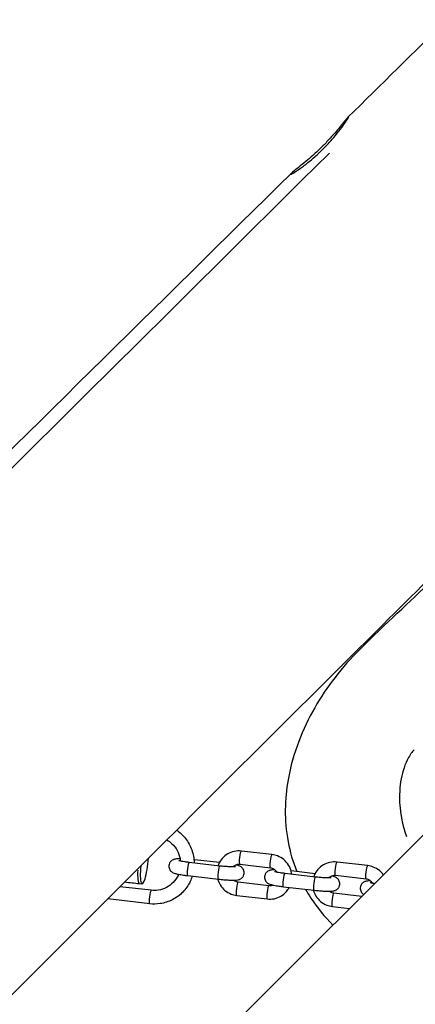
# Model space of a CAD drawing. Units: millimetres. Extents: x -5936 to 5040, y -4858 to 6847.
# Drawn here: x 2738 to 2884, y 2335 to 2697 of the extents above; entities that cross this region are included whole.
import ezdxf

# ---------------------------------------------------------------- set-up
doc = ezdxf.new("R2010")
doc.units = ezdxf.units.MM
doc.header["$LTSCALE"] = 75
doc.layers.add('SW_Toestellen', color=2, linetype='Continuous')

msp = doc.modelspace()

# ---------------------------------------------------------------- linework, layer by layer
at = {"layer": 'SW_Toestellen'}
for p, q in [((2746.12, 2256.16), (2945.55, 2455.59)), ((2831.27, 2389.69), (2820, 2390.99)), ((2800.85, 2386.89), (2812.13, 2385.59)), ((2811.92, 2386.71), (2802.81, 2387.76)), ((2830.7, 2384.72), (2819.43, 2386.03)), ((2866.47, 2385.63), (2855.2, 2386.93)), ((2800.28, 2381.92), (2811.56, 2380.62)), ((2836.05, 2382.83), (2847.33, 2381.53)), ((2847.12, 2382.65), (2838.28, 2383.67)), ((2865.9, 2380.66), (2854.63, 2381.96)), ((2786.87, 2376.53), (2775.34, 2377.86)), ((2782.49, 2378.99), (2783.47, 2378.88)), ((2818.86, 2379.6), (2830.14, 2378.3)), ((2835.48, 2377.86), (2846.75, 2376.56)), ((2818.29, 2374.63), (2829.56, 2373.33)), ((2854.06, 2375.54), (2864.32, 2374.36)), ((2786.3, 2371.56), (2770.83, 2373.34)), ((2853.49, 2370.57), (2859.8, 2369.84))]:
    msp.add_line(p, q, dxfattribs=at)
for centre, major_axis, start_param, end_param in [((2784.39, 2386.82), (-0.92, -7.95), 4.902082, 8.06442), ((2819.71, 2388.51), (0.29, 2.48), 0.15708, 2.984513), ((2830.99, 2387.21), (0.29, 2.48), 0.15708, 2.984513), ((2800.57, 2384.41), (-0.29, -2.48), 3.298672, 6.126106), ((2802.52, 2385.28), (0.29, 2.48), 0.02457, 0.466838), ((2811.84, 2383.11), (-0.29, -2.48), 3.298672, 6.126106), ((2854.91, 2384.45), (0.29, 2.48), 0.15708, 2.984513), ((2866.19, 2383.15), (0.29, 2.48), 0.15708, 2.984513), ((2783.41, 2386.94), (-0.92, -7.95), 5.116341, 6.221772), ((2835.77, 2380.35), (-0.29, -2.48), 3.298672, 6.126106), ((2847.04, 2379.05), (-0.29, -2.48), 3.298672, 6.126106), ((2818.58, 2377.12), (-0.29, -2.48), 3.298672, 6.126106), ((2829.85, 2375.82), (0.29, 2.48), 0.15708, 2.984513), ((2786.58, 2374.04), (0.29, 2.48), 0.15708, 2.984513), ((2853.77, 2373.06), (-0.29, -2.48), 3.298672, 6.126106)]:
    msp.add_ellipse(centre, major_axis=major_axis, ratio=0.160933, start_param=start_param, end_param=end_param, dxfattribs=at)
for points in [[(2859.24, 2661.04), (2871.38, 2673.01), (2883.52, 2684.98), (2895.65, 2696.95)], [(2802.81, 2387.76), (2802.73, 2387.77), (2802.64, 2387.78), (2802.56, 2387.79)], [(2777.1, 2379.61), (2778.9, 2379.4), (2780.69, 2379.2), (2782.49, 2378.99)]]:
    msp.add_open_spline(points, degree=3, dxfattribs=at)
for points, knots in [([(2855.25, 2656.25), (2855.86, 2656.97), (2856.41, 2657.64), (2857.3, 2658.73), (2857.67, 2659.17), (2858.52, 2660.22), (2858.92, 2660.7), (2859.47, 2661.27), (2859.54, 2661.26), (2859.26, 2660.65), (2858.92, 2660.08), (2857.88, 2658.54), (2857.23, 2657.62), (2855.71, 2655.65), (2854.9, 2654.64), (2853.16, 2652.62), (2852.26, 2651.62), (2851.04, 2650.36), (2850.78, 2650.09), (2850.36, 2649.66), (2850.2, 2649.5), (2849.9, 2649.2), (2849.76, 2649.06), (2849.44, 2648.75), (2849.26, 2648.58), (2848.82, 2648.15), (2848.54, 2647.89), (2847.14, 2646.59), (2846.02, 2645.6), (2843.78, 2643.77), (2842.69, 2642.94), (2840.63, 2641.47), (2839.71, 2640.89), (2838.46, 2640.17), (2838.13, 2640.03), (2838.09, 2640.19), (2838.36, 2640.45), (2839.38, 2641.31), (2840.11, 2641.88), (2841.83, 2643.25), (2842.79, 2644.01), (2844.62, 2645.54), (2845.44, 2646.24), (2846.89, 2647.53), (2847.5, 2648.09), (2848.36, 2648.9), (2848.6, 2649.13), (2849.02, 2649.53), (2849.19, 2649.7), (2849.52, 2650.03), (2849.69, 2650.19), (2850.05, 2650.56), (2850.25, 2650.75), (2850.93, 2651.44), (2851.4, 2651.94), (2853.11, 2653.76), (2854.26, 2655.07), (2855.25, 2656.25)], [-9.465306, -9.465306, -9.465306, -9.465306, -9.122072, -9.122072, -8.837407, -8.837407, -8.344123, -8.344123, -7.758474, -7.758474, -7.202171, -7.202171, -6.688521, -6.688521, -6.23699, -6.23699, -5.82152, -5.82152, -5.707946, -5.707946, -5.640533, -5.640533, -5.581038, -5.581038, -5.507117, -5.507117, -5.394177, -5.394177, -4.924516, -4.924516, -4.417546, -4.417546, -3.822728, -3.822728, -3.240464, -3.240464, -2.694729, -2.694729, -2.178031, -2.178031, -1.706064, -1.706064, -1.352705, -1.352705, -1.098637, -1.098637, -0.996507, -0.996507, -0.925335, -0.925335, -0.855317, -0.855317, -0.770972, -0.770972, -0.563913, -0.563913, 0, 0, 0, 0]), ([(2020.1, 1818.86), (2085.41, 1884.35), (2150.76, 1949.8), (2427.99, 2226.32), (2640.03, 2437.24), (2852.38, 2647.87)], [0.6445337, 0.6445337, 0.6445337, 0.6445337, 0.7238133, 0.7238133, 0.9801652, 0.9801652, 0.9801652, 0.9801652]), ([(2263.18, 2071.52), (2263.55, 2071.88), (2263.91, 2072.25), (2267.82, 2076.13), (2271.37, 2079.65), (2285.57, 2093.74), (2296.22, 2104.3), (2338.82, 2146.55), (2370.78, 2178.23), (2498.66, 2304.91), (2594.65, 2399.83), (2739.9, 2543.27), (2789.1, 2591.83), (2838.31, 2640.38)], [0.348706, 0.348706, 0.348706, 0.348706, 0.502266, 0.502266, 2.002266, 2.002266, 6.502266, 6.502266, 20.002274, 20.002274, 60.502623, 60.502623, 81.243443, 81.243443, 81.243443, 81.243443]), ([(2937.62, 2539.26), (2915.76, 2517.66), (2893.94, 2496.03), (2806.75, 2409.38), (2741.57, 2344.13), (2593.98, 2196.04), (2511.56, 2113.2), (2410.12, 2011.83), (2391.32, 1993.08), (2372.52, 1974.33)], [8.174417, 8.174417, 8.174417, 8.174417, 17.399119, 17.399119, 45.074254, 45.074254, 80.131597, 80.131597, 88.097782, 88.097782, 88.097782, 88.097782]), ([(2863.59, 2465.21), (2866.54, 2468.13), (2869.5, 2471.01), (2881.25, 2482.28), (2889.87, 2490.16), (2907.82, 2507.01), (2918, 2517.69), (2926.89, 2527.61), (2929.11, 2530.29), (2931.13, 2532.85)], [0, 0, 0, 0, 10.000011, 10.000011, 40.000732, 40.000732, 78.943336, 78.943336, 96.393326, 96.393326, 96.393326, 96.393326]), ([(2863.59, 2465.21), (2857, 2458.7), (2851.38, 2451.41), (2842.59, 2435.98), (2838.95, 2427.11), (2835.96, 2410.12), (2835.68, 2402.44), (2837.89, 2390.73), (2838.94, 2387.06), (2840.43, 2383.42)], [12.28615, 12.28615, 12.28615, 12.28615, 15.987912, 15.987912, 19.685481, 19.685481, 22.337927, 22.337927, 23.550022, 23.550022, 23.550022, 23.550022]), ([(2883.59, 2428.21), (2883.51, 2428.13), (2883.43, 2428.04), (2882.51, 2427.05), (2881.71, 2425.87), (2880.45, 2423.29), (2879.95, 2422.01), (2879.16, 2419.32), (2878.85, 2417.98), (2878.4, 2415.04), (2878.25, 2413.45), (2878.18, 2410.51), (2878.2, 2409.25), (2878.4, 2406.48), (2878.58, 2404.95), (2879.13, 2401.98), (2879.45, 2400.58), (2880.15, 2398.2), (2880.45, 2397.29), (2880.8, 2396.33)], [0.880974, 0.880974, 0.880974, 0.880974, 1.219813, 1.219813, 4.822634, 4.822634, 7.530864, 7.530864, 9.758171, 9.758171, 11.900459, 11.900459, 13.340063, 13.340063, 14.847502, 14.847502, 16.040209, 16.040209, 16.738499, 16.738499, 16.738499, 16.738499]), ([(2796.19, 2398.68), (2796.77, 2398.28), (2797.32, 2397.83), (2799, 2396.25), (2799.99, 2394.97), (2801.53, 2392.16), (2802.08, 2390.63), (2802.52, 2388.27), (2802.61, 2387.48), (2802.63, 2386.69)], [6.7801797, 6.7801797, 6.7801797, 6.7801797, 6.9226048, 6.9226048, 7.243794, 7.243794, 7.5654572, 7.5654572, 7.7251344, 7.7251344, 7.7251344, 7.7251344]), ([(2792.57, 2395.07), (2793.23, 2394.68), (2793.86, 2394.22), (2795.2, 2392.96), (2795.86, 2392.11), (2796.88, 2390.25), (2797.25, 2389.24), (2797.5, 2387.93), (2797.54, 2387.67), (2797.57, 2387.4)], [0.4078407, 0.4078407, 0.4078407, 0.4078407, 0.6410127, 0.6410127, 0.9588597, 0.9588597, 1.2758974, 1.2758974, 1.3565406, 1.3565406, 1.3565406, 1.3565406]), ([(2797.46, 2388.13), (2797.4, 2388.13), (2797.33, 2388.13), (2796.69, 2388.12), (2796.24, 2388.11), (2795.58, 2388), (2795.44, 2387.97), (2795.15, 2387.88), (2795.02, 2387.84), (2794.67, 2387.68), (2794.43, 2387.56), (2793.94, 2387.09), (2793.72, 2386.84), (2793.44, 2386.22), (2793.36, 2385.92), (2793.31, 2385.33), (2793.34, 2385.06), (2793.46, 2384.55), (2793.56, 2384.32), (2793.8, 2383.9), (2793.94, 2383.74), (2794.22, 2383.44), (2794.36, 2383.34), (2794.66, 2383.14), (2794.79, 2383.07), (2795.16, 2382.89), (2795.36, 2382.82), (2795.94, 2382.64), (2796.33, 2382.55), (2797.35, 2382.34), (2797.99, 2382.23), (2799.2, 2382.06), (2799.74, 2381.99), (2800.28, 2381.92)], [4.108981, 4.108981, 4.108981, 4.108981, 4.153184, 4.153184, 4.549526, 4.549526, 4.651322, 4.651322, 4.715866, 4.715866, 4.793847, 4.793847, 4.842707, 4.842707, 4.876664, 4.876664, 4.907282, 4.907282, 4.941343, 4.941343, 4.985179, 4.985179, 5.044298, 5.044298, 5.127919, 5.127919, 5.301143, 5.301143, 5.615302, 5.615302, 6.005351, 6.005351, 6.283185, 6.283185, 6.283185, 6.283185]), ([(2820, 2390.99), (2819.13, 2391.09), (2818.25, 2391.05), (2816.55, 2390.69), (2815.74, 2390.38), (2814.24, 2389.5), (2813.57, 2388.94), (2812.42, 2387.63), (2811.96, 2386.89), (2811.56, 2385.95), (2811.51, 2385.81), (2811.46, 2385.67)], [6.283185, 6.283185, 6.283185, 6.283185, 6.601791, 6.601791, 6.91913, 6.91913, 7.23628, 7.23628, 7.554396, 7.554396, 7.608978, 7.608978, 7.608978, 7.608978]), ([(2838.51, 2382.55), (2838.47, 2382.83), (2838.42, 2383.12), (2838.14, 2384.25), (2837.8, 2385.08), (2836.87, 2386.58), (2836.28, 2387.26), (2834.93, 2388.39), (2834.17, 2388.85), (2832.69, 2389.43), (2831.99, 2389.61), (2831.27, 2389.69)], [4.948569, 4.948569, 4.948569, 4.948569, 5.054185, 5.054185, 5.376862, 5.376862, 5.69962, 5.69962, 6.021394, 6.021394, 6.283185, 6.283185, 6.283185, 6.283185]), ([(2797.01, 2387.55), (2797.01, 2387.55), (2797.03, 2387.54), (2797.11, 2387.51), (2797.2, 2387.49), (2797.5, 2387.41), (2797.73, 2387.36), (2798.32, 2387.25), (2798.72, 2387.18), (2799.61, 2387.05), (2800.12, 2386.98), (2800.72, 2386.91), (2800.79, 2386.9), (2800.85, 2386.89)], [5.213637, 5.213637, 5.213637, 5.213637, 5.297266, 5.297266, 5.452425, 5.452425, 5.675078, 5.675078, 5.948592, 5.948592, 6.245905, 6.245905, 6.283185, 6.283185, 6.283185, 6.283185]), ([(2811.56, 2380.62), (2812.21, 2380.55), (2812.88, 2380.48), (2814.19, 2380.37), (2814.83, 2380.33), (2816.04, 2380.27), (2816.6, 2380.26), (2817.67, 2380.26), (2818.13, 2380.28), (2818.79, 2380.39), (2818.93, 2380.42), (2819.22, 2380.51), (2819.34, 2380.55), (2819.69, 2380.71), (2819.93, 2380.83), (2820.43, 2381.29), (2820.64, 2381.55), (2820.93, 2382.17), (2821.01, 2382.47), (2821.06, 2383.05), (2821.03, 2383.33), (2820.91, 2383.84), (2820.81, 2384.07), (2820.57, 2384.48), (2820.43, 2384.65), (2820.14, 2384.95), (2820, 2385.05), (2819.71, 2385.25), (2819.57, 2385.32), (2819.2, 2385.5), (2819, 2385.57), (2818.54, 2385.71), (2818.27, 2385.78), (2817.98, 2385.85)], [0, 0, 0, 0, 0.333775, 0.333775, 0.667653, 0.667653, 1.011592, 1.011592, 1.407933, 1.407933, 1.509729, 1.509729, 1.574273, 1.574273, 1.652254, 1.652254, 1.701114, 1.701114, 1.735072, 1.735072, 1.765689, 1.765689, 1.79975, 1.79975, 1.843587, 1.843587, 1.902706, 1.902706, 1.986327, 1.986327, 2.15955, 2.15955, 2.378305, 2.378305, 2.378305, 2.378305]), ([(2812.13, 2385.59), (2812.68, 2385.53), (2813.25, 2385.47), (2814.36, 2385.37), (2814.9, 2385.34), (2815.89, 2385.28), (2816.33, 2385.27), (2817.06, 2385.26), (2817.35, 2385.26), (2817.63, 2385.28), (2817.69, 2385.28), (2817.77, 2385.29), (2817.79, 2385.29), (2817.8, 2385.29), (2817.8, 2385.29), (2817.8, 2385.29)], [6.283185, 6.283185, 6.283185, 6.283185, 6.589426, 6.589426, 6.895851, 6.895851, 7.195253, 7.195253, 7.471596, 7.471596, 7.576986, 7.576986, 7.658871, 7.658871, 7.677443, 7.677443, 7.677443, 7.677443]), ([(2819.43, 2386.03), (2819.09, 2386.07), (2818.74, 2386.05), (2818.08, 2385.9), (2817.76, 2385.77), (2817.31, 2385.5), (2817.16, 2385.38), (2817.02, 2385.26)], [6.2831853, 6.2831853, 6.2831853, 6.2831853, 6.6087592, 6.6087592, 6.9401606, 6.9401606, 7.1186094, 7.1186094, 7.1186094, 7.1186094]), ([(2833.03, 2383.28), (2832.84, 2383.56), (2832.62, 2383.8), (2832.11, 2384.23), (2831.81, 2384.4), (2831.24, 2384.63), (2830.97, 2384.69), (2830.7, 2384.72)], [5.4087302, 5.4087302, 5.4087302, 5.4087302, 5.7094128, 5.7094128, 6.0225814, 6.0225814, 6.2831853, 6.2831853, 6.2831853, 6.2831853]), ([(2855.2, 2386.93), (2854.33, 2387.03), (2853.45, 2386.99), (2851.75, 2386.63), (2850.93, 2386.32), (2849.44, 2385.44), (2848.76, 2384.88), (2847.62, 2383.57), (2847.16, 2382.82), (2846.76, 2381.89), (2846.71, 2381.75), (2846.66, 2381.61)], [6.283185, 6.283185, 6.283185, 6.283185, 6.601791, 6.601791, 6.91913, 6.91913, 7.23628, 7.23628, 7.554396, 7.554396, 7.608978, 7.608978, 7.608978, 7.608978]), ([(2872.21, 2382.25), (2871.81, 2382.81), (2871.33, 2383.32), (2870.13, 2384.33), (2869.37, 2384.78), (2867.88, 2385.37), (2867.18, 2385.55), (2866.47, 2385.63)], [5.4472674, 5.4472674, 5.4472674, 5.4472674, 5.69962, 5.69962, 6.0213943, 6.0213943, 6.2831853, 6.2831853, 6.2831853, 6.2831853]), ([(2801.94, 2381.73), (2801.72, 2381.04), (2801.45, 2380.37), (2800.44, 2378.29), (2799.52, 2376.98), (2797.31, 2374.72), (2796.03, 2373.78), (2793.22, 2372.34), (2791.7, 2371.86), (2788.87, 2371.43), (2787.58, 2371.41), (2786.3, 2371.56)], [8.061962, 8.061962, 8.061962, 8.061962, 8.207739, 8.207739, 8.527451, 8.527451, 8.846188, 8.846188, 9.164453, 9.164453, 9.424778, 9.424778, 9.424778, 9.424778]), ([(2796.88, 2382.44), (2796.82, 2382.3), (2796.76, 2382.16), (2796.24, 2381.06), (2795.64, 2380.19), (2794.2, 2378.67), (2793.35, 2378.04), (2791.49, 2377.07), (2790.48, 2376.73), (2788.59, 2376.44), (2787.73, 2376.43), (2786.87, 2376.53)], [1.865388, 1.865388, 1.865388, 1.865388, 1.911711, 1.911711, 2.232128, 2.232128, 2.554401, 2.554401, 2.877635, 2.877635, 3.141593, 3.141593, 3.141593, 3.141593]), ([(2832.31, 2384.06), (2831.8, 2384.06), (2831.39, 2384.04), (2830.78, 2383.93), (2830.64, 2383.91), (2830.35, 2383.82), (2830.22, 2383.78), (2829.87, 2383.62), (2829.63, 2383.5), (2829.14, 2383.03), (2828.92, 2382.77), (2828.64, 2382.16), (2828.55, 2381.86), (2828.51, 2381.27), (2828.53, 2381), (2828.66, 2380.48), (2828.76, 2380.26), (2828.99, 2379.84), (2829.13, 2379.68), (2829.42, 2379.38), (2829.56, 2379.27), (2829.85, 2379.07), (2829.99, 2379), (2830.36, 2378.83), (2830.56, 2378.76), (2831.14, 2378.58), (2831.53, 2378.49), (2832.55, 2378.28), (2833.19, 2378.17), (2834.4, 2377.99), (2834.94, 2377.93), (2835.48, 2377.86)], [4.190797, 4.190797, 4.190797, 4.190797, 4.549526, 4.549526, 4.651322, 4.651322, 4.715866, 4.715866, 4.793847, 4.793847, 4.842707, 4.842707, 4.876664, 4.876664, 4.907282, 4.907282, 4.941343, 4.941343, 4.985179, 4.985179, 5.044298, 5.044298, 5.127919, 5.127919, 5.301143, 5.301143, 5.615302, 5.615302, 6.005351, 6.005351, 6.283185, 6.283185, 6.283185, 6.283185]), ([(2832.21, 2383.48), (2832.21, 2383.48), (2832.22, 2383.48), (2832.31, 2383.45), (2832.4, 2383.43), (2832.69, 2383.35), (2832.92, 2383.3), (2833.52, 2383.19), (2833.91, 2383.12), (2834.81, 2382.99), (2835.32, 2382.92), (2835.92, 2382.85), (2835.99, 2382.84), (2836.05, 2382.83)], [5.213637, 5.213637, 5.213637, 5.213637, 5.297266, 5.297266, 5.452425, 5.452425, 5.675078, 5.675078, 5.948592, 5.948592, 6.245905, 6.245905, 6.283185, 6.283185, 6.283185, 6.283185]), ([(2846.75, 2376.56), (2847.41, 2376.49), (2848.08, 2376.42), (2849.39, 2376.31), (2850.03, 2376.27), (2851.23, 2376.21), (2851.8, 2376.2), (2852.87, 2376.2), (2853.32, 2376.21), (2853.98, 2376.33), (2854.13, 2376.36), (2854.42, 2376.44), (2854.54, 2376.49), (2854.89, 2376.65), (2855.13, 2376.76), (2855.63, 2377.23), (2855.84, 2377.49), (2856.12, 2378.1), (2856.21, 2378.41), (2856.25, 2378.99), (2856.23, 2379.27), (2856.11, 2379.78), (2856.01, 2380.01), (2855.77, 2380.42), (2855.63, 2380.59), (2855.34, 2380.88), (2855.2, 2380.99), (2854.91, 2381.19), (2854.77, 2381.26), (2854.4, 2381.44), (2854.2, 2381.5), (2853.74, 2381.65), (2853.47, 2381.72), (2853.18, 2381.78)], [0, 0, 0, 0, 0.333775, 0.333775, 0.667653, 0.667653, 1.011592, 1.011592, 1.407933, 1.407933, 1.509729, 1.509729, 1.574273, 1.574273, 1.652254, 1.652254, 1.701114, 1.701114, 1.735072, 1.735072, 1.765689, 1.765689, 1.79975, 1.79975, 1.843587, 1.843587, 1.902706, 1.902706, 1.986327, 1.986327, 2.15955, 2.15955, 2.378305, 2.378305, 2.378305, 2.378305]), ([(2847.33, 2381.53), (2847.88, 2381.46), (2848.45, 2381.41), (2849.56, 2381.31), (2850.1, 2381.27), (2851.08, 2381.22), (2851.53, 2381.2), (2852.26, 2381.2), (2852.55, 2381.2), (2852.83, 2381.22), (2852.89, 2381.22), (2852.97, 2381.23), (2852.99, 2381.23), (2853, 2381.23), (2853, 2381.23), (2853, 2381.23)], [6.283185, 6.283185, 6.283185, 6.283185, 6.589426, 6.589426, 6.895851, 6.895851, 7.195253, 7.195253, 7.471596, 7.471596, 7.576986, 7.576986, 7.658871, 7.658871, 7.677443, 7.677443, 7.677443, 7.677443]), ([(2854.63, 2381.96), (2854.29, 2382), (2853.94, 2381.99), (2853.28, 2381.84), (2852.95, 2381.71), (2852.5, 2381.43), (2852.36, 2381.32), (2852.22, 2381.2)], [6.2831853, 6.2831853, 6.2831853, 6.2831853, 6.6087592, 6.6087592, 6.9401606, 6.9401606, 7.1186094, 7.1186094, 7.1186094, 7.1186094]), ([(2811.28, 2380.65), (2811.49, 2379.89), (2811.81, 2379.17), (2812.7, 2377.74), (2813.28, 2377.07), (2814.63, 2375.94), (2815.4, 2375.48), (2816.88, 2374.89), (2817.58, 2374.71), (2818.29, 2374.63)], [8.230178, 8.230178, 8.230178, 8.230178, 8.518454, 8.518454, 8.841213, 8.841213, 9.162987, 9.162987, 9.424778, 9.424778, 9.424778, 9.424778]), ([(2817.26, 2380.26), (2817.5, 2380.07), (2817.78, 2379.91), (2818.32, 2379.7), (2818.59, 2379.63), (2818.86, 2379.6)], [8.8763059, 8.8763059, 8.8763059, 8.8763059, 9.1641741, 9.1641741, 9.424778, 9.424778, 9.424778, 9.424778]), ([(2829.56, 2373.33), (2830.43, 2373.23), (2831.31, 2373.27), (2833.01, 2373.63), (2833.83, 2373.95), (2835.32, 2374.82), (2836, 2375.38), (2836.99, 2376.52), (2837.35, 2377.05), (2837.65, 2377.61)], [3.141593, 3.141593, 3.141593, 3.141593, 3.460198, 3.460198, 3.777537, 3.777537, 4.094687, 4.094687, 4.328115, 4.328115, 4.328115, 4.328115]), ([(2830.14, 2378.3), (2830.48, 2378.26), (2830.82, 2378.28), (2831.3, 2378.38), (2831.44, 2378.42), (2831.59, 2378.48)], [3.1415927, 3.1415927, 3.1415927, 3.1415927, 3.4671666, 3.4671666, 3.6135394, 3.6135394, 3.6135394, 3.6135394]), ([(2867.5, 2380), (2867, 2379.99), (2866.59, 2379.98), (2865.98, 2379.87), (2865.83, 2379.84), (2865.54, 2379.76), (2865.42, 2379.71), (2865.07, 2379.56), (2864.83, 2379.44), (2864.34, 2378.97), (2864.12, 2378.71), (2863.84, 2378.1), (2863.75, 2377.8), (2863.71, 2377.21), (2863.73, 2376.93), (2863.86, 2376.42), (2863.96, 2376.2), (2864.19, 2375.78), (2864.33, 2375.62), (2864.62, 2375.32), (2864.76, 2375.21), (2864.93, 2375.1), (2864.97, 2375.07), (2865.01, 2375.05)], [4.1907968, 4.1907968, 4.1907968, 4.1907968, 4.5495257, 4.5495257, 4.6513215, 4.6513215, 4.7158658, 4.7158658, 4.7938466, 4.7938466, 4.842707, 4.842707, 4.8766645, 4.8766645, 4.907282, 4.907282, 4.9413429, 4.9413429, 4.9851793, 4.9851793, 5.0442985, 5.0442985, 5.0663003, 5.0663003, 5.0663003, 5.0663003]), ([(2868.23, 2379.22), (2868.04, 2379.5), (2867.82, 2379.74), (2867.31, 2380.17), (2867.01, 2380.34), (2866.44, 2380.56), (2866.17, 2380.63), (2865.9, 2380.66)], [5.4087302, 5.4087302, 5.4087302, 5.4087302, 5.7094128, 5.7094128, 6.0225814, 6.0225814, 6.2831853, 6.2831853, 6.2831853, 6.2831853]), ([(2867.41, 2379.42), (2867.41, 2379.42), (2867.42, 2379.42), (2867.5, 2379.39), (2867.6, 2379.36), (2867.89, 2379.29), (2868.12, 2379.24), (2868.59, 2379.15), (2868.8, 2379.11), (2869.04, 2379.07)], [5.2136366, 5.2136366, 5.2136366, 5.2136366, 5.2972658, 5.2972658, 5.4524254, 5.4524254, 5.6750783, 5.6750783, 5.836922, 5.836922, 5.836922, 5.836922]), ([(2843.58, 2376.93), (2844.22, 2375.81), (2844.89, 2374.71), (2847.9, 2370.14), (2850.6, 2366.84), (2853.69, 2363.73)], [24.276229, 24.276229, 24.276229, 24.276229, 24.652302, 24.652302, 25.836375, 25.836375, 25.836375, 25.836375]), ([(2846.48, 2376.59), (2846.69, 2375.83), (2847.01, 2375.1), (2847.89, 2373.68), (2848.48, 2373.01), (2849.83, 2371.88), (2850.59, 2371.42), (2852.08, 2370.83), (2852.78, 2370.65), (2853.49, 2370.57)], [8.230178, 8.230178, 8.230178, 8.230178, 8.518454, 8.518454, 8.841213, 8.841213, 9.162987, 9.162987, 9.424778, 9.424778, 9.424778, 9.424778]), ([(2852.46, 2376.2), (2852.7, 2376.01), (2852.97, 2375.85), (2853.52, 2375.64), (2853.79, 2375.57), (2854.06, 2375.54)], [8.8763059, 8.8763059, 8.8763059, 8.8763059, 9.1641741, 9.1641741, 9.424778, 9.424778, 9.424778, 9.424778])]:
    msp.add_open_spline(points, degree=3, knots=knots, dxfattribs=at)

doc.saveas('drawing.dxf')
